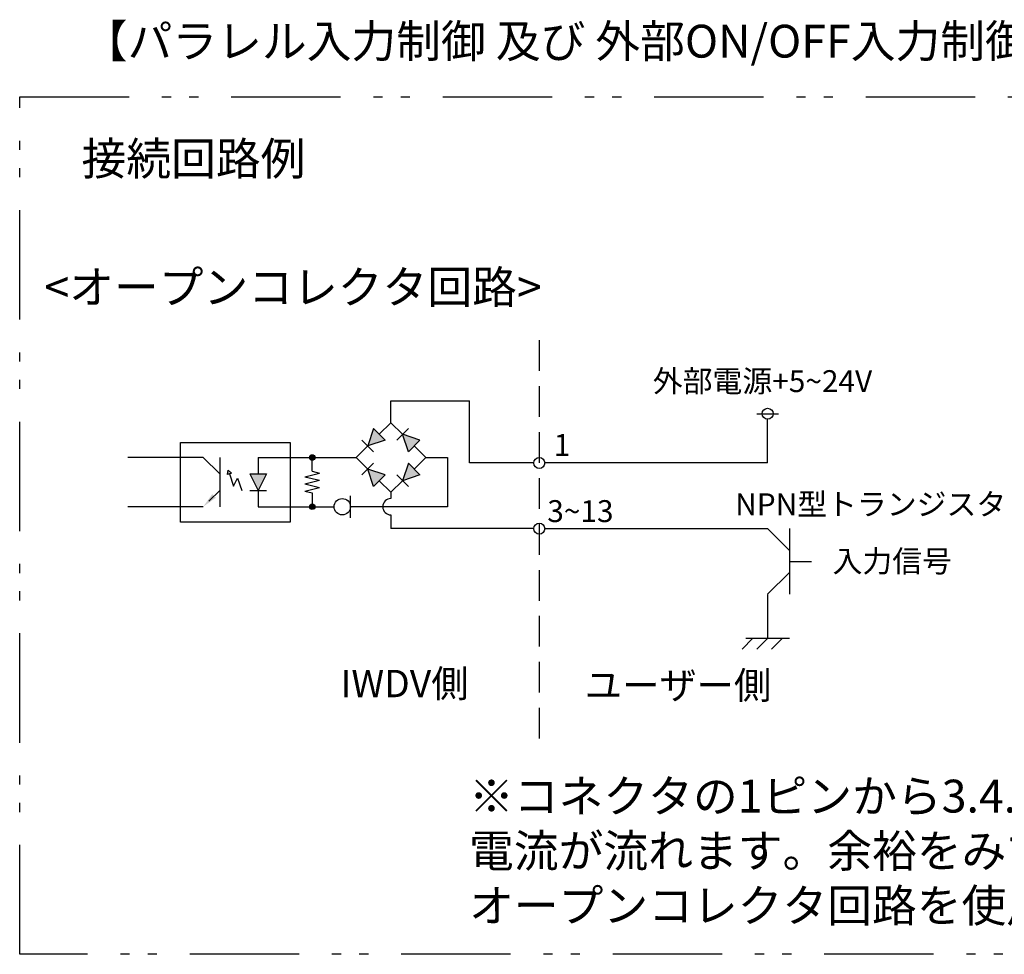
# Model space of a CAD drawing. Extents: x 36 to 806, y 2 to 571.
# Drawn here: x 381 to 516, y 83 to 211 of the extents above; entities that cross this region are included whole.
import ezdxf

# ---------------------------------------------------------------- set-up
doc = ezdxf.new("R2010")
doc.units = 0
doc.header["$LTSCALE"] = 0.5
doc.linetypes.add('HIDDEN', pattern=[12.6, 8.4, -4.2])
doc.linetypes.add('PHANTOM', pattern=[58, 30, -9, 2.5, -5, 2.5, -9])
doc.layers.get('0').update_dxf_attribs({"linetype": 'CONTINUOUS'})
for name, color, linetype in [('11', 251, 'CONTINUOUS'), ('12', 136, 'CONTINUOUS'), ('3', 214, 'CONTINUOUS'), ('4', 54, 'CONTINUOUS'), ('8', 6, 'CONTINUOUS')]:
    doc.layers.add(name, color=color, linetype=linetype)
doc.styles.get("Standard").update_dxf_attribs({"font": 'txt', "bigfont": 'bigfont'})

# ---------------------------------------------------------------- blocks, each defined once
blk = doc.blocks.new('*G21')
at = {"layer": '3', "color": 214, "linetype": 'CONTINUOUS'}
for p, q in [((480.26, 124.72), (481.76, 126.22)), ((480.78, 126.22), (486.78, 126.22)), ((482.28, 124.72), (483.78, 126.22)), ((484.3, 124.72), (485.8, 126.22))]:
    blk.add_line(p, q, dxfattribs=at)
blk = doc.blocks.new('*G22')
at = {"layer": '8', "color": 6, "linetype": 'CONTINUOUS', "char_height": 4.5, "attachment_point": 1}
for s, insert, width in [('{\\fＭＳ 明朝;\\T0.750000;※コネクタの1ピンから3.4...13ピンに向かって、10mA程度の}', (442.83, 106.82), 216.7627), ('{\\fＭＳ 明朝;\\T0.750000;電流が流れます。余裕をみて50mA程度の電流容量を持つ}', (442.83, 99.32), 194.4073), ('{\\fＭＳ 明朝;\\T0.750000;オープンコレクタ回路を使用して下さい。}', (442.83, 91.82), 131.067)]:
    blk.add_mtext(s, dxfattribs=dict(at, insert=insert, width=width))
blk = doc.blocks.new('_ARROWFILLED')
at = {"color": 0}
blk.add_solid([(0, 0), (-1, -0.2), (-1, 0.2), (0, 0)], dxfattribs=at)

msp = doc.modelspace()

# ---------------------------------------------------------------- hatches: boundary and pattern name
at = {"layer": '3', "linetype": 'CONTINUOUS'}
for points in [[(431.319, 153.369), (429.728, 154.96), (428.932, 152.573)], [(434.501, 151.778), (436.092, 153.369), (433.705, 154.164)], [(421.694, 150.982), (421.692, 151.015), (421.688, 151.047), (421.681, 151.079), (421.671, 151.11), (421.658, 151.141), (421.643, 151.17), (421.626, 151.197), (421.606, 151.223), (421.584, 151.247), (421.56, 151.269), (421.534, 151.289), (421.506, 151.307), (421.477, 151.322), (421.447, 151.335), (421.416, 151.344), (421.384, 151.352), (421.351, 151.356), (421.319, 151.357), (421.286, 151.356), (421.253, 151.352), (421.222, 151.344), (421.19, 151.335), (421.16, 151.322), (421.131, 151.307), (421.103, 151.289), (421.078, 151.269), (421.053, 151.247), (421.031, 151.223), (421.011, 151.197), (420.994, 151.17), (420.979, 151.141), (420.966, 151.11), (420.956, 151.079), (420.949, 151.047), (420.945, 151.015), (420.944, 150.982), (420.945, 150.95), (420.949, 150.917), (420.956, 150.885), (420.966, 150.854), (420.979, 150.824), (420.994, 150.795), (421.011, 150.767), (421.031, 150.741), (421.053, 150.717), (421.078, 150.695), (421.103, 150.675), (421.131, 150.657), (421.16, 150.642), (421.19, 150.63), (421.222, 150.62), (421.253, 150.613), (421.286, 150.609), (421.319, 150.607), (421.351, 150.609), (421.384, 150.613), (421.416, 150.62), (421.447, 150.63), (421.477, 150.642), (421.506, 150.657), (421.534, 150.675), (421.56, 150.695), (421.584, 150.717), (421.606, 150.741), (421.626, 150.767), (421.643, 150.795), (421.658, 150.824), (421.671, 150.854), (421.681, 150.885), (421.688, 150.917), (421.692, 150.95)], [(433.705, 147.8), (436.092, 148.596), (434.501, 150.187)], [(428.932, 149.391), (429.728, 147.005), (431.319, 148.596)], [(408.113, 145.475), (406.38, 144.238), (407.618, 145.97)], [(421.694, 144.232), (421.692, 144.265), (421.688, 144.297), (421.681, 144.329), (421.671, 144.36), (421.658, 144.391), (421.643, 144.42), (421.626, 144.447), (421.606, 144.473), (421.584, 144.497), (421.56, 144.519), (421.534, 144.539), (421.506, 144.557), (421.477, 144.572), (421.447, 144.585), (421.416, 144.594), (421.384, 144.602), (421.351, 144.606), (421.319, 144.607), (421.286, 144.606), (421.253, 144.602), (421.222, 144.594), (421.19, 144.585), (421.16, 144.572), (421.131, 144.557), (421.103, 144.539), (421.078, 144.519), (421.053, 144.497), (421.031, 144.473), (421.011, 144.447), (420.994, 144.42), (420.979, 144.391), (420.966, 144.36), (420.956, 144.329), (420.949, 144.297), (420.945, 144.265), (420.944, 144.232), (420.945, 144.2), (420.949, 144.167), (420.956, 144.135), (420.966, 144.104), (420.979, 144.074), (420.994, 144.045), (421.011, 144.017), (421.031, 143.991), (421.053, 143.967), (421.078, 143.945), (421.103, 143.925), (421.131, 143.907), (421.16, 143.892), (421.19, 143.88), (421.222, 143.87), (421.253, 143.863), (421.286, 143.859), (421.319, 143.857), (421.351, 143.859), (421.384, 143.863), (421.416, 143.87), (421.447, 143.88), (421.477, 143.892), (421.506, 143.907), (421.534, 143.925), (421.56, 143.945), (421.584, 143.967), (421.606, 143.991), (421.626, 144.017), (421.643, 144.045), (421.658, 144.074), (421.671, 144.104), (421.681, 144.135), (421.688, 144.167), (421.692, 144.2)]]:
    msp.add_hatch(color=214, dxfattribs=at).paths.add_polyline_path(points, flags=0)
h = msp.add_hatch(color=214, dxfattribs=at)
h.paths.add_polyline_path([(409.789, 149.266), (410.234, 148.821), (409.701, 148.643)], flags=0)
h.paths.add_polyline_path([(412.78, 148.732), (413.905, 146.482), (415.03, 148.732)], flags=0)

# ---------------------------------------------------------------- linework, layer by layer
at = {"layer": '11', "color": 251, "linetype": 'PHANTOM'}
msp.add_lwpolyline([(381.211, 200.43), (622.531, 200.43), (622.531, 82.891), (381.211, 82.891), (381.211, 200.43)], dxfattribs=at)
at = {"layer": '12', "color": 136, "linetype": 'HIDDEN'}
msp.add_line((452.456, 167.059), (452.456, 111.687), dxfattribs=at)
at = {"layer": '3', "color": 214, "linetype": 'CONTINUOUS'}
for p, q in [((432.114, 155.755), (432.114, 158.755)), ((432.114, 158.755), (442.887, 158.755)), ((442.887, 150.232), (442.887, 158.755)), ((482.272, 156.982), (485.272, 156.982)), ((432.114, 155.755), (430.523, 154.164)), ((433.705, 154.164), (432.114, 155.755)), ((483.772, 150.232), (483.772, 156.232)), ((429.728, 154.96), (428.932, 152.573)), ((429.728, 154.96), (431.319, 153.369)), ((434.501, 154.96), (432.91, 153.369)), ((434.501, 151.778), (433.705, 154.164)), ((436.092, 153.369), (433.705, 154.164)), ((428.932, 152.573), (427.341, 150.982)), ((428.137, 153.369), (429.728, 151.778)), ((431.319, 153.369), (428.932, 152.573)), ((436.092, 153.369), (434.501, 151.778)), ((436.887, 150.982), (435.296, 152.573)), ((406.386, 150.982), (396.043, 150.982)), ((406.386, 150.982), (408.636, 148.732)), ((408.636, 150.982), (408.636, 144.232)), ((413.905, 150.982), (413.905, 148.732)), ((413.905, 150.982), (421.319, 150.982)), ((421.319, 149.088), (421.319, 150.982)), ((421.319, 150.982), (427.341, 150.982)), ((428.932, 149.391), (427.341, 150.982)), ((428.137, 148.596), (429.728, 150.187)), ((434.501, 150.187), (433.705, 147.8)), ((436.092, 148.596), (434.501, 150.187)), ((436.887, 150.982), (435.296, 149.391)), ((436.887, 150.982), (439.887, 150.982)), ((439.887, 150.982), (439.887, 144.232)), ((483.772, 150.232), (453.206, 150.232)), ((409.701, 148.643), (409.789, 149.266)), ((410.234, 148.821), (409.701, 148.643)), ((409.789, 149.266), (410.234, 148.821)), ((409.967, 148.732), (410.53, 147.045)), ((412.78, 148.732), (415.03, 148.732)), ((412.78, 148.732), (413.905, 146.482)), ((415.03, 148.732), (413.905, 146.482)), ((420.319, 148.348), (422.319, 148.841)), ((421.319, 149.088), (422.319, 148.841)), ((431.319, 148.596), (428.932, 149.391)), ((429.728, 147.005), (428.932, 149.391)), ((429.728, 147.005), (431.319, 148.596)), ((434.501, 147.005), (432.91, 148.596)), ((436.092, 148.596), (433.705, 147.8)), ((410.53, 147.045), (411.092, 148.17)), ((411.092, 148.17), (411.655, 146.482)), ((420.319, 148.348), (422.319, 147.854)), ((420.319, 147.36), (422.319, 147.854)), ((420.319, 147.36), (422.319, 146.867)), ((432.114, 146.209), (430.523, 147.8)), ((433.705, 147.8), (432.114, 146.209)), ((412.78, 146.482), (415.03, 146.482)), ((413.905, 146.482), (413.905, 144.232)), ((420.319, 146.373), (422.319, 146.867)), ((420.319, 146.373), (421.319, 146.127)), ((421.319, 146.127), (421.319, 144.232)), ((432.114, 146.209), (432.114, 145.357)), ((426.569, 142.732), (426.569, 145.732)), ((406.385, 144.231), (396.043, 144.231)), ((413.905, 144.232), (421.319, 144.232)), ((421.319, 144.232), (424.319, 144.232)), ((439.887, 144.232), (426.569, 144.232)), ((432.114, 143.107), (432.114, 141.232)), ((451.706, 141.232), (432.114, 141.232)), ((453.206, 141.232), (483.772, 141.232)), ((483.772, 141.232), (486.772, 138.232)), ((486.772, 141.232), (486.772, 132.232)), ((486.772, 136.732), (489.772, 136.732)), ((483.779, 126.224), (483.779, 132.224))]:
    msp.add_line(p, q, dxfattribs=at)
for points in [[(403.28, 153.022), (418.319, 153.022), (418.319, 142.14), (403.28, 142.14), (403.28, 153.022)], [(407.128, 144.975), (408.636, 146.482)], [(483.772, 132.232), (486.772, 135.232)]]:
    msp.add_lwpolyline(points, dxfattribs=at)
for centre, radius in [((483.772, 156.982), 0.75), ((421.319, 150.982), 0.375), ((452.456, 150.232), 0.75), ((421.319, 144.232), 0.375), ((425.444, 144.232), 1.125), ((452.456, 141.232), 0.75)]:
    msp.add_circle(centre, radius, dxfattribs=at)
msp.add_arc((432.114, 144.232), 1.125, 90, 270, dxfattribs=at)
at = {"layer": '4', "color": 54, "linetype": 'CONTINUOUS'}
msp.add_line((451.706, 150.232), (442.887, 150.232), dxfattribs=at)

# ---------------------------------------------------------------- block references
for name in ['*G21', '*G22']:
    msp.add_blockref(name, (0, 0))
at = {"layer": '3', "color": 214, "linetype": 'CONTINUOUS', "xscale": 0.056, "yscale": 0.056, "zscale": 0.056, "rotation": 224.9999999999976}
msp.add_blockref('_ARROWFILLED', (483.772, 132.232), dxfattribs=at)

# ---------------------------------------------------------------- texts
at = {"layer": '3', "color": 214, "linetype": 'CONTINUOUS', "attachment_point": 7}
for s, insert, char_height, width in [('{\\fＭＳ 明朝;\\T0.750000;外部電源+5~24V}', (468.026, 159.949), 3, 36.28569), ('{\\fＭＳ 明朝;\\T0.750000;1}', (454.45, 151.201), 3, 1.7782), ('{\\fＭＳ 明朝;\\T0.750000;NPN型トランジスタ}', (479.32, 143.078), 3, 44.80995), ('{\\fＭＳ 明朝;\\T0.750000;3~13}', (453.55, 142.13), 3, 9.37605), ('{\\fＭＳ 明朝;\\T0.750000;入力信号}', (492.666, 135.271), 3, 22.35647), ('{\\fＭＳ 明朝;\\T0.750000;IWDV側}', (425.19, 118.126), 3.75, 18.41629), ('{\\fＭＳ 明朝;\\T0.750000;ユーザー側}', (458.69, 117.887), 3.75, 34.18341)]:
    msp.add_mtext(s, dxfattribs=dict(at, insert=insert, char_height=char_height, width=width))
at = {"layer": '8', "color": 6, "linetype": 'CONTINUOUS', "char_height": 4.5, "attachment_point": 1}
for s, insert, width in [('{\\fＭＳ 明朝;\\T0.750000;【パラレル入力制御 及び 外部ON/OFF入力制御の回路例】}', (389.866, 210.293), 197.44556), ('{\\fＭＳ 明朝;\\T0.750000;接続回路例}', (389.694, 194.188), 33.27885), ('{\\fＭＳ 明朝;\\T0.750000;<オープンコレクタ回路>}', (384.59, 176.587), 88.80597)]:
    msp.add_mtext(s, dxfattribs=dict(at, insert=insert, width=width))

doc.saveas('drawing.dxf')
